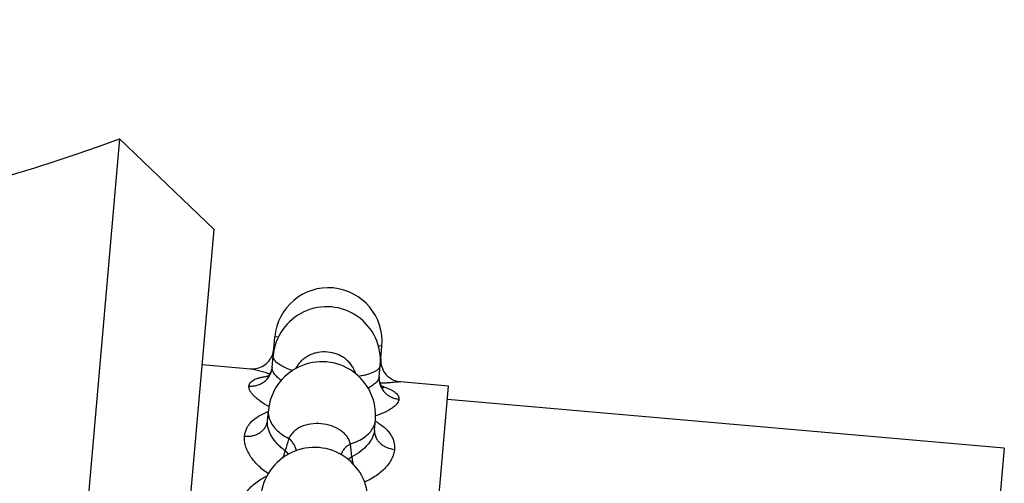
# Model space of a CAD drawing. Units: inches. Extents: x 0 to 40, y 0 to 28.
# Drawn here: x 8.9 to 9.8, y 8.4 to 8.9 of the extents above; entities that cross this region are included whole.
import ezdxf

# ---------------------------------------------------------------- set-up
doc = ezdxf.new("R2010")
doc.units = ezdxf.units.IN
doc.header["$LTSCALE"] = 2.2
doc.header["$MEASUREMENT"] = 0
doc.layers.get('0').update_dxf_attribs({"linetype": 'CONTINUOUS'})

msp = doc.modelspace()

# ---------------------------------------------------------------- linework, layer by layer
at = {"color": 7, "linetype": 'CONTINUOUS'}
for p, q in [((8.96514, 8.74962), (8.87232, 7.68868)), ((8.96514, 8.74962), (9.05311, 8.66514)), ((8.97362, 7.75661), (9.05311, 8.66514)), ((9.10862, 8.55387), (9.10962, 8.56533)), ((9.20824, 8.54516), (9.20924, 8.55661)), ((9.10712, 8.53671), (9.10808, 8.5477)), ((9.04213, 8.53962), (9.08695, 8.53569)), ((9.20674, 8.52799), (9.2077, 8.53899)), ((9.21373, 7.86208), (9.27125, 8.51957)), ((9.27125, 8.51957), (9.22642, 8.52349)), ((9.78818, 8.4618), (9.27016, 8.50712)), ((9.10279, 8.48722), (9.10361, 8.49655)), ((9.20241, 8.4785), (9.20323, 8.48784))]:
    msp.add_line(p, q, dxfattribs=at)
at = {"color": 9, "linetype": 'CONTINUOUS'}
for p, q in [((9.11323, 8.56501), (9.10962, 8.56533)), ((9.20924, 8.55661), (9.20563, 8.55693)), ((9.10894, 8.55374), (9.10862, 8.55387)), ((9.20824, 8.54516), (9.20763, 8.54504)), ((9.1019, 8.53181), (9.08695, 8.53569)), ((9.78818, 8.4618), (9.73284, 7.82921))]:
    msp.add_line(p, q, dxfattribs=at)
at = {"color": 7, "linetype": 'CONTINUOUS'}
for points in [[(9.10712, 8.53671), (9.10652, 8.53381), (9.10398, 8.52926), (9.10239, 8.52776)], [(9.21061, 8.51765), (9.21037, 8.51784), (9.20852, 8.52014), (9.20683, 8.52504), (9.20674, 8.52799)]]:
    msp.add_lwpolyline(points, dxfattribs=at)
for centre, radius, start, end in [((8.4483, 10.12801), 1.47209, 239.44617, 290.55383), ((9.15943, 8.56097), 0.05, 355, 175), ((9.15789, 8.54335), 0.05, 354.99925, 175.00075), ((9.08872, 8.5556), 0.01997, 319.67824, 337.07041), ((9.08863, 8.55563), 0.02007, 337.08928, 354.97137), ((9.22827, 8.54342), 0.02011, 175.04767, 192.55465), ((9.0887, 8.55562), 0.02, 264.99567, 301.91038), ((9.08865, 8.55567), 0.02007, 301.94096, 319.65953), ((9.15342, 8.4922), 0.05, 354.99983, 175.00017), ((9.22815, 8.54341), 0.01999, 192.59333, 211.91883), ((9.22809, 8.54337), 0.01991, 211.92961, 214.12277), ((9.22816, 8.54341), 0.02, 214.09471, 265.00843), ((9.14645, 8.41252), 0.05, 354.99987, 175.00013)]:
    msp.add_arc(centre, radius, start, end, dxfattribs=at)
at = {"color": 9, "linetype": 'CONTINUOUS'}
for centre, radius, start, end in [((9.11142, 8.45514), 0.07401, 97.10936, 97.61631), ((9.18823, 8.89374), 0.37209, 256.58373, 256.77366), ((9.11208, 8.4498), 0.07939, 96.4615, 97.10978), ((9.19343, 8.91589), 0.39484, 256.77518, 257.02392), ((9.18709, 8.44438), 0.07823, 72.41671, 73.49612), ((9.18942, 8.45182), 0.07043, 72.04135, 72.39761), ((9.12286, 8.44043), 0.05844, 109.6294, 112.76664), ((9.17362, 8.43443), 0.06018, 57.28061, 60.32634), ((9.59102, 8.32578), 0.49028, 162.80075, 164.20069), ((8.68829, 8.4037), 0.49559, 5.80682, 7.19178), ((9.10713, 8.44479), 0.01889, 35.80361, 50.0238)]:
    msp.add_arc(centre, radius, start, end, dxfattribs=at)
for points, knots in [([(9.10918, 8.54393), (9.1088, 8.54452), (9.10833, 8.54545), (9.10806, 8.54676), (9.10805, 8.5474), (9.10808, 8.5477)], [0, 0, 0, 0, 0.52802, 0.768011, 1, 1, 1, 1]), ([(9.18487, 8.53091), (9.1845, 8.53224), (9.18352, 8.53488), (9.1814, 8.53855), (9.17869, 8.5419), (9.17544, 8.54484), (9.17173, 8.5473), (9.16628, 8.54988), (9.15882, 8.55163), (9.15116, 8.55129), (9.14532, 8.54977), (9.14122, 8.54804), (9.13747, 8.54576), (9.13417, 8.54297), (9.1314, 8.53976), (9.12994, 8.53735), (9.12932, 8.53611)], [0, 0, 0, 0, 0.059233, 0.11938, 0.180527, 0.24277, 0.306053, 0.370192, 0.49972, 0.629305, 0.693508, 0.756875, 0.819215, 0.880456, 0.940686, 1, 1, 1, 1]), ([(9.08555, 8.5196), (9.08684, 8.51949), (9.08946, 8.51951), (9.0933, 8.52025), (9.09691, 8.52169), (9.10014, 8.52378), (9.1029, 8.52643), (9.10505, 8.52955), (9.10652, 8.53302), (9.10701, 8.53547), (9.10712, 8.53671)], [0, 0, 0, 0, 0.127941, 0.255642, 0.382327, 0.507931, 0.632331, 0.755604, 0.878158, 1, 1, 1, 1]), ([(9.11568, 8.52462), (9.11433, 8.52564), (9.11248, 8.52723), (9.11037, 8.52951), (9.10913, 8.5311), (9.10817, 8.53263), (9.1075, 8.53409), (9.10713, 8.53548), (9.10709, 8.53638), (9.10713, 8.53681)], [0, 0, 0, 0, 0.329319, 0.474184, 0.605065, 0.721705, 0.824948, 0.916711, 1, 1, 1, 1]), ([(9.12634, 8.53384), (9.1243, 8.53452), (9.12056, 8.53592), (9.11625, 8.53804), (9.11339, 8.53985), (9.11167, 8.54117), (9.11026, 8.5425), (9.1095, 8.54345), (9.10918, 8.54393)], [0, 0, 0, 0, 0.318499, 0.592941, 0.712385, 0.819753, 0.91536, 1, 1, 1, 1]), ([(9.2077, 8.53899), (9.20765, 8.5384), (9.2073, 8.53718), (9.20613, 8.53551), (9.20436, 8.53399), (9.20202, 8.53259), (9.19914, 8.53133), (9.19575, 8.53022), (9.19188, 8.52928), (9.18913, 8.52878), (9.18769, 8.52856)], [0, 0, 0, 0, 0.074229, 0.156715, 0.253131, 0.366553, 0.498256, 0.648312, 0.816075, 1, 1, 1, 1]), ([(9.08555, 8.5196), (9.08559, 8.52017), (9.08587, 8.52131), (9.08681, 8.52287), (9.08823, 8.52423), (9.09011, 8.52542), (9.09241, 8.52643), (9.09513, 8.52729), (9.09823, 8.52799), (9.10044, 8.52834), (9.10161, 8.52849)], [0, 0, 0, 0, 0.086651, 0.175975, 0.274224, 0.38585, 0.513416, 0.658103, 0.820323, 1, 1, 1, 1]), ([(9.20675, 8.52809), (9.20671, 8.52768), (9.20652, 8.5268), (9.20592, 8.52552), (9.20503, 8.52421), (9.20385, 8.52288), (9.20238, 8.52154), (9.19995, 8.51969), (9.19789, 8.51845), (9.19642, 8.51767)], [0, 0, 0, 0, 0.082999, 0.17497, 0.27862, 0.395543, 0.526287, 0.670901, 1, 1, 1, 1]), ([(9.20674, 8.52799), (9.20664, 8.52675), (9.20669, 8.52425), (9.20754, 8.52058), (9.20911, 8.51714), (9.21136, 8.51405), (9.21419, 8.51143), (9.21749, 8.50938), (9.22114, 8.50799), (9.22372, 8.50752), (9.22501, 8.5074)], [0, 0, 0, 0, 0.121821, 0.244309, 0.367523, 0.491912, 0.617525, 0.74427, 0.872039, 1, 1, 1, 1]), ([(9.10421, 8.50044), (9.10142, 8.50192), (9.0975, 8.50424), (9.09291, 8.50776), (9.09019, 8.51026), (9.08805, 8.51272), (9.08652, 8.5151), (9.08562, 8.51738), (9.08548, 8.51891), (9.08555, 8.5196)], [0, 0, 0, 0, 0.34044, 0.488859, 0.621465, 0.737897, 0.838487, 0.924686, 1, 1, 1, 1]), ([(9.22642, 8.52349), (9.22643, 8.52349), (9.22637, 8.52349), (9.22635, 8.52348), (9.22624, 8.52347), (9.22604, 8.52345), (9.22568, 8.52342), (9.22515, 8.52337), (9.22446, 8.5233), (9.22363, 8.52322), (9.22266, 8.52313), (9.22108, 8.523), (9.21878, 8.5228), (9.21564, 8.52256), (9.21202, 8.52231), (9.20945, 8.52217), (9.20808, 8.5221)], [0, 0, 0, 0, 0.000908, 0.003976, 0.009188, 0.016527, 0.03752, 0.06682, 0.104291, 0.149778, 0.203083, 0.263997, 0.407837, 0.579628, 0.777635, 1, 1, 1, 1]), ([(9.21114, 8.51882), (9.21223, 8.51846), (9.21429, 8.51774), (9.21715, 8.51652), (9.21961, 8.51522), (9.22164, 8.51383), (9.22323, 8.51236), (9.22437, 8.51078), (9.225, 8.50911), (9.22507, 8.50796), (9.22501, 8.5074)], [0, 0, 0, 0, 0.179117, 0.340873, 0.485203, 0.612569, 0.724255, 0.822876, 0.912749, 1, 1, 1, 1]), ([(9.22501, 8.5074), (9.22496, 8.5067), (9.22455, 8.50522), (9.22327, 8.50313), (9.22135, 8.50105), (9.21881, 8.499), (9.21569, 8.49701), (9.21055, 8.49434), (9.20628, 8.49273), (9.20327, 8.49176)], [0, 0, 0, 0, 0.075307, 0.161457, 0.262014, 0.378465, 0.511102, 0.659534, 1, 1, 1, 1]), ([(9.08146, 8.47291), (9.08156, 8.47405), (9.08194, 8.47631), (9.08308, 8.47957), (9.08476, 8.48264), (9.08776, 8.48651), (9.09284, 8.49076), (9.09764, 8.49323), (9.10024, 8.49432)], [0, 0, 0, 0, 0.114638, 0.228733, 0.344236, 0.463101, 0.716932, 1, 1, 1, 1]), ([(9.10361, 8.49655), (9.1035, 8.49538), (9.10354, 8.49298), (9.10406, 8.49064), (9.10442, 8.48948)], [0, 0, 0, 0, 0.493152, 1, 1, 1, 1]), ([(9.08146, 8.47291), (9.08403, 8.47268), (9.08794, 8.47295), (9.09274, 8.47453), (9.09595, 8.47625), (9.09867, 8.47847), (9.1008, 8.4811), (9.10223, 8.48405), (9.10269, 8.48616), (9.10279, 8.48722)], [0, 0, 0, 0, 0.272678, 0.405136, 0.533098, 0.655992, 0.77398, 0.888195, 1, 1, 1, 1]), ([(9.11926, 8.45927), (9.11792, 8.46028), (9.11538, 8.46237), (9.11191, 8.46574), (9.10895, 8.46927), (9.10653, 8.47291), (9.10467, 8.47658), (9.10339, 8.48023), (9.10272, 8.4838), (9.1027, 8.48615), (9.1028, 8.48728)], [0, 0, 0, 0, 0.148995, 0.29191, 0.42816, 0.557353, 0.678997, 0.792765, 0.89926, 1, 1, 1, 1]), ([(9.10442, 8.48948), (9.105, 8.48765), (9.10678, 8.48397), (9.11083, 8.47899), (9.11621, 8.47446), (9.12041, 8.47193), (9.12267, 8.47075)], [0, 0, 0, 0, 0.215609, 0.45269, 0.714452, 1, 1, 1, 1]), ([(9.17998, 8.46574), (9.17972, 8.46694), (9.17888, 8.46933), (9.17686, 8.47267), (9.17411, 8.47574), (9.16947, 8.47945), (9.16233, 8.48291), (9.15278, 8.48488), (9.14303, 8.4846), (9.13539, 8.48243), (9.13018, 8.47958), (9.12694, 8.47704), (9.12437, 8.4741), (9.12313, 8.47189), (9.12267, 8.47075)], [0, 0, 0, 0, 0.052216, 0.10728, 0.165626, 0.227424, 0.359933, 0.5, 0.640067, 0.772576, 0.834375, 0.89272, 0.947784, 1, 1, 1, 1]), ([(9.17998, 8.46574), (9.18241, 8.4665), (9.18698, 8.46827), (9.19306, 8.4718), (9.19791, 8.47599), (9.20031, 8.47931), (9.2012, 8.48102)], [0, 0, 0, 0, 0.285548, 0.54731, 0.784391, 1, 1, 1, 1]), ([(9.2012, 8.48102), (9.20176, 8.48209), (9.20267, 8.48431), (9.20312, 8.48667), (9.20323, 8.48784)], [0, 0, 0, 0, 0.506848, 1, 1, 1, 1]), ([(9.20615, 8.48506), (9.20852, 8.48353), (9.21282, 8.48026), (9.21709, 8.47519), (9.21937, 8.47086), (9.22049, 8.46755), (9.22105, 8.46414), (9.22103, 8.46185), (9.22093, 8.46071)], [0, 0, 0, 0, 0.283075, 0.536887, 0.65575, 0.77127, 0.885373, 1, 1, 1, 1]), ([(9.10375, 8.43783), (9.10197, 8.43905), (9.09857, 8.44158), (9.09393, 8.4457), (9.08994, 8.45007), (9.08664, 8.45459), (9.08409, 8.4592), (9.08232, 8.46384), (9.08138, 8.46841), (9.08133, 8.47145), (9.08146, 8.47291)], [0, 0, 0, 0, 0.149168, 0.292414, 0.428634, 0.55735, 0.678362, 0.791895, 0.898681, 1, 1, 1, 1]), ([(9.20242, 8.47857), (9.20232, 8.47744), (9.20188, 8.47513), (9.20061, 8.47173), (9.19871, 8.46836), (9.19532, 8.46383), (9.18966, 8.45859), (9.18426, 8.45532), (9.18133, 8.45384)], [0, 0, 0, 0, 0.100595, 0.207252, 0.321187, 0.442849, 0.708241, 1, 1, 1, 1]), ([(9.20241, 8.4785), (9.20232, 8.47745), (9.20241, 8.47529), (9.20331, 8.47214), (9.20494, 8.46918), (9.20724, 8.46652), (9.2101, 8.46426), (9.21456, 8.46187), (9.21836, 8.46093), (9.22093, 8.46071)], [0, 0, 0, 0, 0.111785, 0.225938, 0.343865, 0.466742, 0.594709, 0.727227, 1, 1, 1, 1]), ([(9.12955, 8.45918), (9.12947, 8.4602), (9.12902, 8.46232), (9.12758, 8.46535), (9.12543, 8.46824), (9.12365, 8.46995), (9.12267, 8.47075)], [0, 0, 0, 0, 0.223561, 0.464541, 0.724282, 1, 1, 1, 1]), ([(9.17998, 8.46574), (9.17886, 8.46511), (9.17677, 8.46371), (9.17413, 8.4612), (9.17219, 8.45841), (9.17138, 8.45638), (9.17114, 8.45537)], [0, 0, 0, 0, 0.275982, 0.53618, 0.777067, 1, 1, 1, 1]), ([(9.1171, 8.45269), (9.11735, 8.45326), (9.11823, 8.45539), (9.11888, 8.45762), (9.11926, 8.45927)], [0, 0, 0, 0, 0.2688, 1, 1, 1, 1]), ([(9.17758, 8.45099), (9.17785, 8.45126), (9.17901, 8.45233), (9.1803, 8.45325), (9.18133, 8.45384)], [0, 0, 0, 0, 0.244595, 1, 1, 1, 1]), ([(9.18133, 8.45384), (9.1814, 8.45273), (9.18161, 8.45038), (9.18205, 8.44806), (9.18236, 8.44685)], [0, 0, 0, 0, 0.47272, 1, 1, 1, 1]), ([(9.22093, 8.46071), (9.22081, 8.45924), (9.22023, 8.45625), (9.2185, 8.45189), (9.21594, 8.44763), (9.2126, 8.44352), (9.20855, 8.43963), (9.20384, 8.43602), (9.19853, 8.43276), (9.19472, 8.43086), (9.19275, 8.42997)], [0, 0, 0, 0, 0.101267, 0.20801, 0.321523, 0.442542, 0.57128, 0.707532, 0.850815, 1, 1, 1, 1]), ([(9.0751, 8.40018), (9.07526, 8.4021), (9.07587, 8.40591), (9.07761, 8.41141), (9.08014, 8.41661), (9.08452, 8.42308), (9.09181, 8.43018), (9.09889, 8.43432), (9.10265, 8.43612)], [0, 0, 0, 0, 0.121837, 0.242862, 0.363822, 0.485798, 0.736109, 1, 1, 1, 1])]:
    msp.add_open_spline(points, degree=3, knots=knots, dxfattribs=at)

doc.saveas('drawing.dxf')
